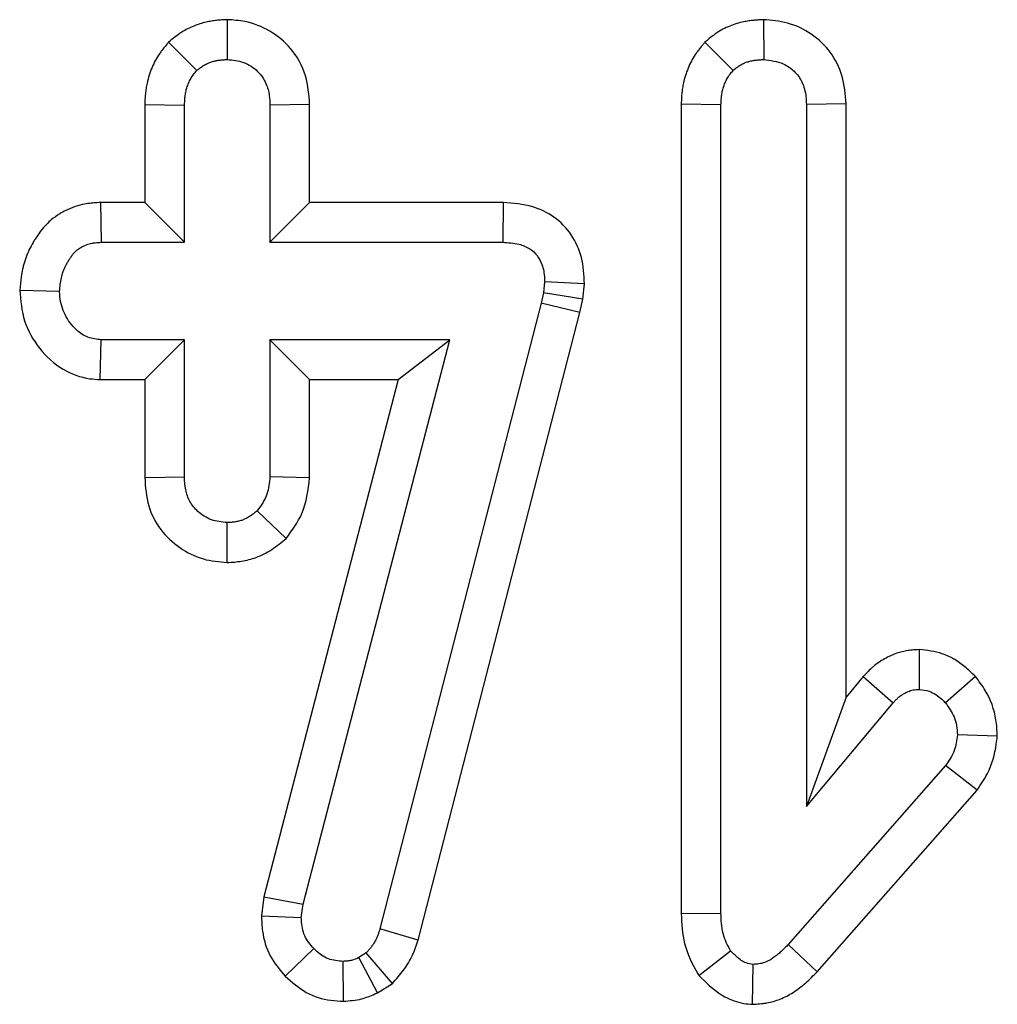
# Model space of a CAD drawing. Units: millimetres. Extents: x 5 to 420, y -29 to 291.
# Drawn here: x 86 to 88, y 25 to 27 of the extents above; entities that cross this region are included whole.
import ezdxf

# ---------------------------------------------------------------- set-up
doc = ezdxf.new("R2010")
doc.units = ezdxf.units.MM

msp = doc.modelspace()

# ---------------------------------------------------------------- linework, layer by layer
at = {"color": 7, "linetype": 'Continuous', "lineweight": 25}
for p, q in [((86.489289, 26.732095), (86.489182, 26.643811)), ((87.678067, 26.732108), (87.678371, 26.643811)), ((87.548286, 26.68248), (87.610804, 26.61974)), ((86.359123, 26.68206), (86.421615, 26.619318)), ((86.306424, 26.544081), (86.394588, 26.54246)), ((86.306424, 26.544081), (86.306424, 26.326569)), ((86.394588, 26.238406), (86.394588, 26.54246)), ((86.67194, 26.543844), (86.583777, 26.54246)), ((86.583777, 26.54246), (86.583777, 26.238406)), ((86.67194, 26.326569), (86.67194, 26.543844)), ((87.495613, 26.545807), (87.495613, 24.749891)), ((87.495613, 26.545807), (87.583777, 26.544149)), ((87.583777, 24.751075), (87.583777, 26.544149)), ((87.861129, 26.545507), (87.772966, 26.544149)), ((87.772966, 26.544149), (87.772966, 24.987561)), ((87.861129, 25.22998), (87.861129, 26.545507)), ((86.208311, 26.326569), (86.210044, 26.238406)), ((86.306424, 26.326569), (86.208311, 26.326569)), ((86.306424, 26.326569), (86.394588, 26.238406)), ((86.67194, 26.326569), (86.583777, 26.238406)), ((87.100712, 26.326569), (86.67194, 26.326569)), ((87.100712, 26.326569), (87.099824, 26.238406)), ((86.210044, 26.238406), (86.394588, 26.238406)), ((86.583777, 26.238406), (87.099824, 26.238406)), ((87.192729, 26.150568), (87.190196, 26.126497)), ((87.280969, 26.146663), (87.192729, 26.150568)), ((87.277349, 26.112274), (87.280969, 26.146663)), ((86.029191, 26.13259), (86.117561, 26.130298)), ((87.190196, 26.126497), (87.185128, 26.103693)), ((87.277349, 26.112274), (87.190196, 26.126497)), ((87.185128, 26.103693), (86.827865, 24.716024)), ((87.270874, 26.083134), (87.185128, 26.103693)), ((87.270874, 26.083134), (87.277349, 26.112274)), ((86.91249, 24.691116), (87.270874, 26.083134)), ((86.20745, 25.934026), (86.210044, 26.02219)), ((86.394588, 26.02219), (86.210044, 26.02219)), ((86.306424, 25.934026), (86.394588, 26.02219)), ((86.394588, 25.718136), (86.394588, 26.02219)), ((86.583777, 26.02219), (86.583777, 25.718136)), ((86.67194, 25.934026), (86.583777, 26.02219)), ((86.982425, 26.02219), (86.583777, 26.02219)), ((86.657257, 24.770501), (86.982425, 26.02219)), ((86.868432, 25.934026), (86.982425, 26.02219)), ((86.20745, 25.934026), (86.306424, 25.934026)), ((86.306424, 25.934026), (86.306424, 25.71669)), ((86.868432, 25.934026), (86.570524, 24.787273)), ((86.67194, 25.716176), (86.67194, 25.934026)), ((86.67194, 25.934026), (86.868432, 25.934026)), ((86.306424, 25.71669), (86.394588, 25.718136)), ((86.67194, 25.716176), (86.583777, 25.718136)), ((86.620003, 25.581923), (86.555483, 25.642967)), ((86.488892, 25.528475), (86.489182, 25.616784)), ((88.023157, 25.335138), (88.022966, 25.246852)), ((87.899126, 25.27531), (87.861129, 25.22998)), ((87.899126, 25.27531), (87.965534, 25.217291)), ((88.147899, 25.275359), (88.081665, 25.216869)), ((87.861129, 25.22998), (87.772966, 24.987561)), ((87.772966, 24.987561), (87.965534, 25.217291)), ((88.196258, 25.142989), (88.107848, 25.146345)), ((88.081665, 25.077933), (87.732425, 24.680974)), ((88.151432, 25.023761), (88.081665, 25.077933)), ((87.797066, 24.620974), (88.151432, 25.023761)), ((86.570524, 24.787273), (86.565041, 24.74463)), ((86.570524, 24.787273), (86.657257, 24.770501)), ((86.653456, 24.74094), (86.657257, 24.770501)), ((86.565041, 24.74463), (86.653456, 24.74094)), ((87.495613, 24.749891), (87.583777, 24.751075)), ((86.91249, 24.691116), (86.827865, 24.716024)), ((87.797066, 24.620974), (87.732425, 24.680974)), ((86.617945, 24.610794), (86.681327, 24.672105)), ((86.797459, 24.662392), (86.78099, 24.652257)), ((86.822538, 24.574306), (86.78099, 24.652257)), ((86.855425, 24.594544), (86.797459, 24.662392)), ((87.534934, 24.612242), (87.604892, 24.667038)), ((86.746864, 24.55555), (86.746361, 24.643811)), ((87.653786, 24.548609), (87.654723, 24.637055)), ((86.822538, 24.574306), (86.855425, 24.594544))]:
    msp.add_line(p, q, dxfattribs=at)
for points, knots in [([(86.489289, 26.732095), (86.48537, 26.731905), (86.47753, 26.731524), (86.465768, 26.730632), (86.454036, 26.729086), (86.441571, 26.726627), (86.428456, 26.72305), (86.414751, 26.718125), (86.401344, 26.712009), (86.390061, 26.705589), (86.378269, 26.697656), (86.368639, 26.689933), (86.361505, 26.684031), (86.359123, 26.68206)], [0, 0, 0, 0, 0.082439211, 0.164913749, 0.247763537, 0.330925742, 0.431685543, 0.533078206, 0.636594007, 0.740917717, 0.805428178, 0.93503775, 1, 1, 1, 1]), ([(86.67194, 26.543844), (86.670336, 26.56535), (86.666989, 26.610205), (86.634694, 26.668777), (86.585374, 26.708952), (86.535425, 26.729198), (86.502433, 26.73127), (86.489289, 26.732095)], [0, 0, 0, 0, 0.21996453, 0.45877519, 0.66141699, 0.86510866, 1, 1, 1, 1]), ([(87.678067, 26.732108), (87.67442, 26.731905), (87.667126, 26.731498), (87.656187, 26.730677), (87.645271, 26.729383), (87.632697, 26.727238), (87.618546, 26.723757), (87.602946, 26.718262), (87.587735, 26.711083), (87.575778, 26.703815), (87.564683, 26.695895), (87.556468, 26.68921), (87.550333, 26.684164), (87.548286, 26.68248)], [0, 0, 0, 0, 0.077005374, 0.154026783, 0.231251641, 0.308662339, 0.422844268, 0.538053241, 0.656791482, 0.776828267, 0.83249973, 0.944122914, 1, 1, 1, 1]), ([(87.861129, 26.545507), (87.859497, 26.566722), (87.856374, 26.607327), (87.828629, 26.662103), (87.785656, 26.702407), (87.733375, 26.727523), (87.695966, 26.730624), (87.678067, 26.732108)], [0, 0, 0, 0, 0.2175625, 0.41639206, 0.61561009, 0.81607489, 1, 1, 1, 1]), ([(87.548286, 26.68248), (87.54663, 26.680481), (87.541662, 26.674482), (87.535061, 26.666452), (87.527157, 26.655634), (87.519763, 26.643886), (87.512192, 26.628559), (87.505968, 26.612366), (87.501585, 26.597156), (87.498732, 26.583289), (87.497035, 26.570912), (87.49608, 26.558395), (87.495769, 26.550006), (87.495613, 26.545807)], [0, 0, 0, 0, 0.05192351, 0.15579366, 0.20780348, 0.31979957, 0.4329085, 0.54915204, 0.66632141, 0.74903919, 0.83210826, 0.91598608, 1, 1, 1, 1]), ([(86.359123, 26.68206), (86.357438, 26.680036), (86.352383, 26.673961), (86.345677, 26.665818), (86.337585, 26.654684), (86.329982, 26.64241), (86.322275, 26.62626), (86.316026, 26.609188), (86.311793, 26.593548), (86.309182, 26.579745), (86.307699, 26.56795), (86.306857, 26.556043), (86.306568, 26.54807), (86.306424, 26.544081)], [0, 0, 0, 0, 0.05223947, 0.15674687, 0.20908622, 0.32513207, 0.44248112, 0.56335884, 0.68522597, 0.76336045, 0.841782, 0.92084013, 1, 1, 1, 1]), ([(86.421615, 26.619318), (86.423792, 26.621113), (86.428151, 26.624706), (86.435046, 26.629756), (86.442589, 26.633997), (86.45054, 26.637386), (86.458734, 26.640006), (86.467117, 26.641888), (86.475731, 26.643007), (86.48312, 26.643502), (86.487609, 26.643731), (86.489182, 26.643811)], [0, 0, 0, 0, 0.1150312, 0.23031991, 0.34789677, 0.46694069, 0.58208524, 0.69816577, 0.81672274, 0.93579924, 1, 1, 1, 1]), ([(86.489182, 26.643811), (86.501488, 26.642544), (86.526217, 26.639996), (86.557331, 26.620064), (86.576002, 26.592692), (86.583057, 26.565963), (86.583558, 26.549612), (86.583777, 26.54246)], [0, 0, 0, 0, 0.23625769, 0.4747452, 0.68473133, 0.8620946, 1, 1, 1, 1]), ([(87.610804, 26.61974), (87.612977, 26.621525), (87.617327, 26.625099), (87.62419, 26.630135), (87.631672, 26.634415), (87.639595, 26.637802), (87.647827, 26.640242), (87.656231, 26.641891), (87.664818, 26.64292), (87.672225, 26.643451), (87.676747, 26.643716), (87.678371, 26.643811)], [0, 0, 0, 0, 0.11479994, 0.22983258, 0.34703998, 0.46583608, 0.58079834, 0.69686471, 0.81507055, 0.93359356, 1, 1, 1, 1]), ([(87.678371, 26.643811), (87.693379, 26.641947), (87.718154, 26.638869), (87.747159, 26.618866), (87.765511, 26.593621), (87.772311, 26.567025), (87.772799, 26.549972), (87.772966, 26.544149)], [0, 0, 0, 0, 0.28970466, 0.47824594, 0.66766188, 0.88651161, 1, 1, 1, 1]), ([(86.394588, 26.54246), (86.394707, 26.5457), (86.394947, 26.552182), (86.395689, 26.561928), (86.397278, 26.571646), (86.399405, 26.579756), (86.402133, 26.587997), (86.404844, 26.594665), (86.408191, 26.601129), (86.411119, 26.605877), (86.414434, 26.610473), (86.417968, 26.614931), (86.420399, 26.617855), (86.421615, 26.619318)], [0, 0, 0, 0, 0.116518133, 0.233162496, 0.351057172, 0.469939585, 0.534072457, 0.663063092, 0.728070638, 0.795531141, 0.863327117, 0.931639305, 1, 1, 1, 1]), ([(87.583777, 26.544149), (87.583897, 26.547337), (87.584138, 26.553715), (87.584885, 26.563306), (87.586479, 26.572869), (87.588621, 26.580848), (87.591387, 26.588954), (87.594154, 26.595503), (87.597535, 26.601845), (87.600464, 26.606503), (87.603744, 26.611022), (87.607223, 26.615414), (87.60961, 26.618298), (87.610804, 26.61974)], [0, 0, 0, 0, 0.11634621, 0.23282356, 0.35060458, 0.46942649, 0.53367981, 0.66296943, 0.72813742, 0.79565272, 0.86345913, 0.93170889, 1, 1, 1, 1]), ([(86.208311, 26.326569), (86.205957, 26.326481), (86.19888, 26.326214), (86.187061, 26.325428), (86.170515, 26.323051), (86.151645, 26.318048), (86.133343, 26.310377), (86.115504, 26.300577), (86.101264, 26.290434), (86.087107, 26.27737), (86.075047, 26.263274), (86.065553, 26.249239), (86.057296, 26.235541), (86.050261, 26.222229), (86.043094, 26.205455), (86.038399, 26.190832), (86.034843, 26.176173), (86.031596, 26.157781), (86.030117, 26.142289), (86.029191, 26.13259)], [0, 0, 0, 0, 0.02410777, 0.07245728, 0.12111011, 0.19492581, 0.27151378, 0.32351769, 0.40297988, 0.44960593, 0.52034837, 0.59219878, 0.62272166, 0.68397228, 0.7460706, 0.80912202, 0.84083453, 0.90035622, 1, 1, 1, 1]), ([(87.280969, 26.146663), (87.27997, 26.166257), (87.27803, 26.204288), (87.254426, 26.256946), (87.215917, 26.296273), (87.162689, 26.322122), (87.123035, 26.324967), (87.100712, 26.326569)], [0, 0, 0, 0, 0.20369316, 0.39534546, 0.58800902, 0.76807405, 1, 1, 1, 1]), ([(86.117561, 26.130298), (86.117801, 26.132717), (86.118522, 26.13998), (86.119977, 26.152118), (86.122981, 26.166666), (86.127306, 26.178438), (86.131119, 26.186427), (86.134106, 26.192072), (86.137332, 26.197624), (86.141514, 26.204127), (86.145261, 26.209405), (86.149553, 26.214699), (86.153887, 26.219177), (86.160116, 26.224106), (86.167692, 26.228821), (86.177565, 26.233461), (86.18767, 26.236466), (86.198592, 26.237955), (86.205632, 26.238232), (86.210044, 26.238406)], [0, 0, 0, 0, 0.045939047, 0.137884603, 0.230897899, 0.325883108, 0.373924291, 0.398097045, 0.446518816, 0.495192971, 0.544139408, 0.568692042, 0.623939437, 0.661424387, 0.718519937, 0.792121911, 0.866958882, 0.916620055, 1, 1, 1, 1]), ([(87.099824, 26.238406), (87.111943, 26.237802), (87.132931, 26.236757), (87.159663, 26.225918), (87.177438, 26.209716), (87.188909, 26.186938), (87.192541, 26.166435), (87.192697, 26.153308), (87.192729, 26.150568)], [0, 0, 0, 0, 0.24753291, 0.428662765, 0.57951583, 0.730554218, 0.9437578, 1, 1, 1, 1]), ([(86.029191, 26.13259), (86.031222, 26.109308), (86.035282, 26.062749), (86.070828, 26.000905), (86.121008, 25.954522), (86.171224, 25.936232), (86.199781, 25.934493), (86.20745, 25.934026)], [0, 0, 0, 0, 0.236032599, 0.472017613, 0.708204311, 0.921634314, 1, 1, 1, 1]), ([(86.210044, 26.02219), (86.19993, 26.023287), (86.179636, 26.025487), (86.150582, 26.045629), (86.127715, 26.076516), (86.118494, 26.108048), (86.117742, 26.125965), (86.117561, 26.130298)], [0, 0, 0, 0, 0.1922651, 0.38577149, 0.65626411, 0.91687126, 1, 1, 1, 1]), ([(86.306424, 25.71669), (86.307942, 25.695396), (86.310856, 25.654527), (86.339212, 25.599527), (86.382408, 25.559473), (86.433929, 25.533155), (86.471094, 25.52999), (86.488892, 25.528475)], [0, 0, 0, 0, 0.2179699, 0.41834118, 0.61887917, 0.81749781, 1, 1, 1, 1]), ([(86.489182, 25.616784), (86.477333, 25.618033), (86.45355, 25.62054), (86.424778, 25.638873), (86.40525, 25.662719), (86.395625, 25.689761), (86.394936, 25.708599), (86.394588, 25.718136)], [0, 0, 0, 0, 0.22778489, 0.45720934, 0.63689445, 0.81616654, 1, 1, 1, 1]), ([(86.583777, 25.718136), (86.582531, 25.705221), (86.580596, 25.685155), (86.568307, 25.66047), (86.559795, 25.648852), (86.555483, 25.642967)], [0, 0, 0, 0, 0.47117121, 0.7320991, 1, 1, 1, 1]), ([(86.620003, 25.581923), (86.633119, 25.59971), (86.662485, 25.639538), (86.668572, 25.688874), (86.67194, 25.716176)], [0, 0, 0, 0, 0.44661759, 1, 1, 1, 1]), ([(86.555483, 25.642967), (86.553307, 25.641167), (86.548953, 25.637564), (86.54217, 25.632412), (86.534899, 25.627837), (86.527206, 25.62401), (86.519152, 25.621022), (86.510778, 25.61887), (86.502094, 25.617601), (86.494848, 25.617093), (86.490537, 25.616858), (86.489182, 25.616784)], [0, 0, 0, 0, 0.11598231, 0.2321029, 0.34959442, 0.46822155, 0.58436273, 0.70178476, 0.82265737, 0.94427498, 1, 1, 1, 1]), ([(86.488892, 25.528475), (86.494276, 25.528748), (86.505055, 25.529294), (86.521248, 25.531082), (86.537343, 25.534437), (86.554056, 25.539628), (86.5711, 25.547014), (86.588282, 25.556863), (86.604431, 25.568858), (86.614804, 25.577561), (86.620003, 25.581923)], [0, 0, 0, 0, 0.11150072, 0.22321132, 0.33657157, 0.45098535, 0.58459201, 0.71994227, 0.85962998, 1, 1, 1, 1]), ([(88.023157, 25.335138), (88.018982, 25.334946), (88.010626, 25.334562), (87.998078, 25.333247), (87.985588, 25.33082), (87.972664, 25.326999), (87.959485, 25.321661), (87.946104, 25.314789), (87.93315, 25.30673), (87.92294, 25.298924), (87.913306, 25.290359), (87.906078, 25.282969), (87.900867, 25.277227), (87.899126, 25.27531)], [0, 0, 0, 0, 0.08818356, 0.17651793, 0.26601993, 0.3562953, 0.46051005, 0.56562952, 0.67338391, 0.78207728, 0.83635492, 0.94534763, 1, 1, 1, 1]), ([(88.147899, 25.275359), (88.140272, 25.282853), (88.118845, 25.303906), (88.077104, 25.32939), (88.040408, 25.3333), (88.023157, 25.335138)], [0, 0, 0, 0, 0.22650361, 0.636362, 1, 1, 1, 1]), ([(88.196258, 25.142989), (88.195691, 25.155167), (88.194047, 25.190445), (88.177135, 25.236939), (88.155515, 25.26535), (88.147899, 25.275359)], [0, 0, 0, 0, 0.25455734, 0.73739018, 1, 1, 1, 1]), ([(87.965534, 25.217291), (87.967232, 25.219156), (87.97063, 25.222887), (87.976009, 25.228282), (87.981969, 25.233155), (87.987888, 25.236965), (87.993461, 25.239998), (87.998596, 25.242401), (88.003984, 25.244386), (88.008825, 25.245547), (88.014054, 25.246298), (88.018505, 25.246627), (88.02185, 25.246796), (88.022966, 25.246852)], [0, 0, 0, 0, 0.11325872, 0.2266832, 0.34179173, 0.45824378, 0.54226101, 0.62662166, 0.71266274, 0.79971413, 0.84960377, 0.94979397, 1, 1, 1, 1]), ([(88.022966, 25.246852), (88.030553, 25.245971), (88.049186, 25.243807), (88.068281, 25.230096), (88.078873, 25.219628), (88.081665, 25.216869)], [0, 0, 0, 0, 0.33589191, 0.82493361, 1, 1, 1, 1]), ([(88.081665, 25.216869), (88.088641, 25.206926), (88.099448, 25.191524), (88.106806, 25.166715), (88.107496, 25.153219), (88.107848, 25.146345)], [0, 0, 0, 0, 0.47195575, 0.73107884, 1, 1, 1, 1]), ([(88.107848, 25.146345), (88.106394, 25.134416), (88.104162, 25.116089), (88.092589, 25.093918), (88.085331, 25.083296), (88.081665, 25.077933)], [0, 0, 0, 0, 0.47994218, 0.73739396, 1, 1, 1, 1]), ([(88.151432, 25.023761), (88.159677, 25.035703), (88.180796, 25.066293), (88.192369, 25.108819), (88.195589, 25.137107), (88.196258, 25.142989)], [0, 0, 0, 0, 0.33654849, 0.86205452, 1, 1, 1, 1]), ([(86.565041, 24.74463), (86.565504, 24.733391), (86.566749, 24.703138), (86.580912, 24.654473), (86.60564, 24.625308), (86.617945, 24.610794)], [0, 0, 0, 0, 0.22896402, 0.61629806, 1, 1, 1, 1]), ([(86.681327, 24.672105), (86.673561, 24.681103), (86.657925, 24.699218), (86.654117, 24.725413), (86.653535, 24.739072), (86.653456, 24.74094)], [0, 0, 0, 0, 0.46000879, 0.92615334, 1, 1, 1, 1]), ([(87.495613, 24.749891), (87.496651, 24.72743), (87.49883, 24.680251), (87.520792, 24.635809), (87.534171, 24.613514), (87.534934, 24.612242)], [0, 0, 0, 0, 0.46145565, 0.96927973, 1, 1, 1, 1]), ([(87.604892, 24.667038), (87.59841, 24.679556), (87.588402, 24.698884), (87.584459, 24.728124), (87.584005, 24.743389), (87.583777, 24.751075)], [0, 0, 0, 0, 0.477216374, 0.736775101, 1, 1, 1, 1]), ([(86.827865, 24.716024), (86.827071, 24.713633), (86.825483, 24.708848), (86.822936, 24.701716), (86.820056, 24.694686), (86.817217, 24.688952), (86.814583, 24.684492), (86.812418, 24.681172), (86.810124, 24.677929), (86.806912, 24.673675), (86.802687, 24.668494), (86.799202, 24.664427), (86.797459, 24.662392)], [0, 0, 0, 0, 0.12139641, 0.24283406, 0.36474676, 0.48720521, 0.55063526, 0.61419581, 0.67805596, 0.74198294, 0.87093931, 1, 1, 1, 1]), ([(86.855425, 24.594544), (86.859626, 24.599408), (86.86803, 24.609139), (86.880319, 24.624105), (86.891287, 24.640272), (86.898706, 24.654511), (86.903614, 24.665986), (86.906787, 24.674274), (86.909705, 24.682668), (86.911562, 24.6883), (86.91249, 24.691116)], [0, 0, 0, 0, 0.17021171, 0.34051037, 0.51252246, 0.68652775, 0.7646827, 0.84296282, 0.92146794, 1, 1, 1, 1]), ([(87.732425, 24.680974), (87.729926, 24.678421), (87.724926, 24.673314), (87.717234, 24.665822), (87.709162, 24.658689), (87.701918, 24.653132), (87.694089, 24.647908), (87.687286, 24.644094), (87.679926, 24.641056), (87.673964, 24.639304), (87.66765, 24.638189), (87.661216, 24.63751), (87.656888, 24.637206), (87.654723, 24.637055)], [0, 0, 0, 0, 0.1164296, 0.23290347, 0.34985954, 0.46731666, 0.5300665, 0.65656493, 0.7206105, 0.78923019, 0.85862468, 0.92925358, 1, 1, 1, 1]), ([(86.746361, 24.643811), (86.735097, 24.644741), (86.712418, 24.646613), (86.691918, 24.661542), (86.68264, 24.670796), (86.681327, 24.672105)], [0, 0, 0, 0, 0.45864483, 0.92342878, 1, 1, 1, 1]), ([(86.78099, 24.652257), (86.775637, 24.64981), (86.767491, 24.646086), (86.755569, 24.644296), (86.749443, 24.643973), (86.746361, 24.643811)], [0, 0, 0, 0, 0.4878539, 0.74232748, 1, 1, 1, 1]), ([(87.654723, 24.637055), (87.649528, 24.637795), (87.635993, 24.639723), (87.619856, 24.65255), (87.609403, 24.66267), (87.604892, 24.667038)], [0, 0, 0, 0, 0.26150158, 0.6812709, 1, 1, 1, 1]), ([(86.617945, 24.610794), (86.632678, 24.597714), (86.661767, 24.571888), (86.709115, 24.557222), (86.737491, 24.555965), (86.746864, 24.55555)], [0, 0, 0, 0, 0.407325979, 0.804242038, 1, 1, 1, 1]), ([(87.534934, 24.612242), (87.536664, 24.610524), (87.554138, 24.593162), (87.583816, 24.565989), (87.625903, 24.550879), (87.647262, 24.54914), (87.653786, 24.548609)], [0, 0, 0, 0, 0.05295013, 0.5351105, 0.85800978, 1, 1, 1, 1]), ([(87.653786, 24.548609), (87.656396, 24.548789), (87.664231, 24.549328), (87.674682, 24.550164), (87.687557, 24.552066), (87.700253, 24.55488), (87.715177, 24.559956), (87.729735, 24.566689), (87.744112, 24.57507), (87.758126, 24.584894), (87.771717, 24.59609), (87.784631, 24.608232), (87.792918, 24.616724), (87.797066, 24.620974)], [0, 0, 0, 0, 0.04743705, 0.14235353, 0.18991348, 0.28324773, 0.37761511, 0.47508632, 0.5734721, 0.67887972, 0.78494164, 0.89236651, 1, 1, 1, 1]), ([(86.746864, 24.55555), (86.760409, 24.556459), (86.784516, 24.558076), (86.80901, 24.568097), (86.820547, 24.573392), (86.822538, 24.574306)], [0, 0, 0, 0, 0.514836106, 0.916267308, 1, 1, 1, 1])]:
    msp.add_open_spline(points, degree=3, knots=knots, dxfattribs=at)

doc.saveas('drawing.dxf')
